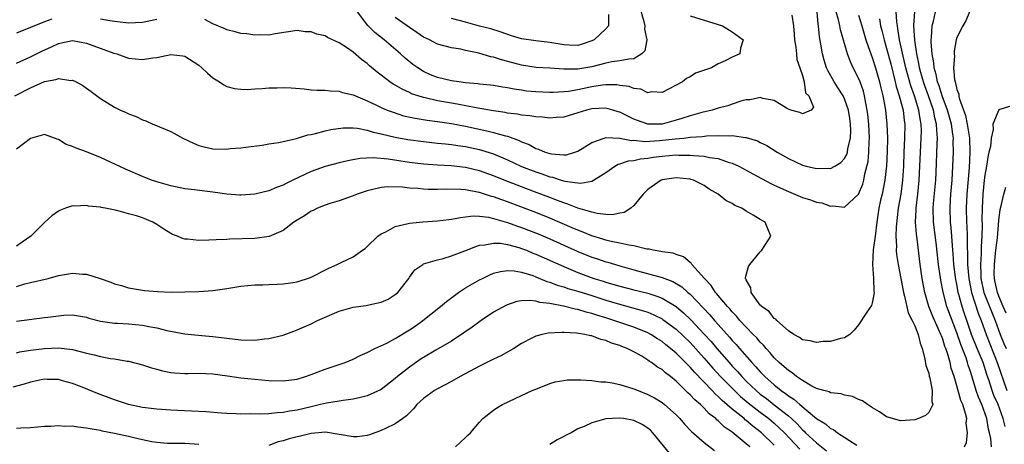
# Model space of a CAD drawing. Units: inches. Extents: x 2529000 to 2532000, y 1545000 to 1548000.
# Drawn here: x 2529267 to 2529408, y 1545121 to 1545182 of the extents above; entities that cross this region are included whole.
import ezdxf

# ---------------------------------------------------------------- set-up
doc = ezdxf.new("R2010")
doc.units = ezdxf.units.IN
doc.header["$MEASUREMENT"] = 0
doc.layers.add('LD25291545_2ft', color=143, linetype='Continuous')

msp = doc.modelspace()

# ---------------------------------------------------------------- linework, layer by layer
at = {"layer": 'LD25291545_2ft'}
for points, elevation in [([(2529266.79, 1545171), (2529269, 1545172.18), (2529271, 1545173.07), (2529272.64, 1545173.36), (2529273, 1545173.51), (2529274.77, 1545173.23), (2529275, 1545173.25), (2529275.52, 1545173), (2529276.49, 1545172.49), (2529277, 1545172.1), (2529277.64, 1545171.64), (2529279, 1545170.63), (2529281, 1545169.4), (2529281.82, 1545169), (2529282.63, 1545168.63), (2529283, 1545168.45), (2529284.06, 1545168.06), (2529285, 1545167.6), (2529285.46, 1545167.46), (2529286.44, 1545167), (2529286.85, 1545166.85), (2529287.41, 1545166.59), (2529289, 1545165.94), (2529290.7, 1545165), (2529292.26, 1545164.26), (2529293, 1545163.95), (2529293.75, 1545163.75), (2529295, 1545163.45), (2529297, 1545163.42), (2529297.49, 1545163.49), (2529299, 1545163.61), (2529299.72, 1545163.72), (2529302.01, 1545164.01), (2529303, 1545164.19), (2529304.38, 1545164.38), (2529305, 1545164.53), (2529306.94, 1545164.94), (2529308.54, 1545165.46), (2529309, 1545165.52), (2529309.63, 1545165.63), (2529311, 1545166.01), (2529311.8, 1545166.2), (2529313.56, 1545166.44), (2529315, 1545166.46), (2529315.6, 1545166.4), (2529317, 1545166.13), (2529317.84, 1545165.84), (2529319, 1545165.59), (2529321, 1545165.11), (2529322.79, 1545164.79), (2529325, 1545164.49), (2529327, 1545164.29), (2529328.16, 1545164.16), (2529329, 1545164.09), (2529329.93, 1545163.93), (2529331, 1545163.79), (2529333, 1545163.36), (2529333.29, 1545163.29), (2529335, 1545162.75), (2529337, 1545161.91), (2529338.97, 1545160.97), (2529341, 1545160.17), (2529341.89, 1545159.89), (2529343, 1545159.48), (2529343.41, 1545159.41), (2529344.63, 1545159), (2529345.16, 1545158.84), (2529347, 1545158.6), (2529347.44, 1545158.56), (2529349, 1545158.88), (2529349.26, 1545159), (2529351, 1545160.09), (2529352.29, 1545161), (2529352.74, 1545161.26), (2529353, 1545161.32), (2529354.23, 1545161.77), (2529355, 1545161.81), (2529355.94, 1545162.06), (2529357, 1545162.14), (2529357.72, 1545162.28), (2529359, 1545162.43), (2529361, 1545162.6), (2529361.42, 1545162.58), (2529363, 1545162.58), (2529363.5, 1545162.5), (2529365, 1545162.41), (2529365.78, 1545162.22), (2529367, 1545162.07), (2529368.42, 1545161.58), (2529369, 1545161.44), (2529369.96, 1545161), (2529371, 1545160.44), (2529371.92, 1545159.92), (2529374.52, 1545158.52), (2529375, 1545158.31), (2529377, 1545157.38), (2529379, 1545156.51), (2529380.18, 1545156.18), (2529381, 1545155.85), (2529381.75, 1545155.75), (2529383, 1545155.31), (2529383.34, 1545155.34), (2529385, 1545155.15), (2529387, 1545156.99), (2529387.59, 1545158.41), (2529387.76, 1545159), (2529387.92, 1545159.92), (2529388.35, 1545161.65), (2529388.48, 1545163), (2529388.52, 1545164.52), (2529388.57, 1545165), (2529388.47, 1545167), (2529388.34, 1545168.34), (2529388.25, 1545169), (2529388.04, 1545169.96), (2529387.86, 1545171), (2529387.69, 1545171.69), (2529387.21, 1545173), (2529387, 1545173.53), (2529386.26, 1545175), (2529385.87, 1545175.87), (2529385.44, 1545177), (2529384.45, 1545180.45), (2529384.36, 1545181), (2529384.16, 1545181.84), (2529383.81, 1545183)], 7836), ([(2529267, 1545175.69), (2529269, 1545176.59), (2529270.61, 1545177.39), (2529271.99, 1545178.01), (2529273, 1545178.5), (2529273.43, 1545178.57), (2529275, 1545178.89), (2529277, 1545178.52), (2529280.88, 1545177.12), (2529281.3, 1545177), (2529283, 1545176.41), (2529285, 1545176.19), (2529286.43, 1545176.43), (2529287, 1545176.48), (2529289, 1545176.93), (2529290.73, 1545176.73), (2529291, 1545176.67), (2529293, 1545175.37), (2529293.44, 1545175), (2529294.23, 1545174.23), (2529295, 1545173.59), (2529295.95, 1545173), (2529296.57, 1545172.57), (2529297, 1545172.36), (2529298.08, 1545172.08), (2529299, 1545171.99), (2529299.94, 1545171.94), (2529301, 1545172.04), (2529302.05, 1545172.05), (2529303, 1545172.16), (2529304.17, 1545172.17), (2529305, 1545172.2), (2529306.15, 1545172.15), (2529308.01, 1545172.01), (2529309, 1545171.9), (2529309.84, 1545171.84), (2529311, 1545171.81), (2529311.72, 1545171.72), (2529313, 1545171.67), (2529313.49, 1545171.49), (2529315, 1545171.16), (2529315.32, 1545171), (2529317, 1545170.33), (2529318.24, 1545169.76), (2529319, 1545169.38), (2529319.86, 1545169), (2529320.67, 1545168.67), (2529322.18, 1545168.18), (2529323.82, 1545167.82), (2529325.54, 1545167.54), (2529327, 1545167.36), (2529329, 1545167.06), (2529331, 1545166.68), (2529334.05, 1545166.05), (2529335, 1545165.81), (2529336.68, 1545165.32), (2529337, 1545165.25), (2529338.65, 1545164.65), (2529339, 1545164.47), (2529340.06, 1545164.06), (2529341, 1545163.53), (2529341.42, 1545163.42), (2529342.36, 1545163), (2529343, 1545162.79), (2529343.26, 1545162.74), (2529345, 1545162.6), (2529345.37, 1545162.63), (2529346.59, 1545163), (2529347, 1545163.14), (2529349, 1545164.35), (2529350.75, 1545165), (2529351, 1545165.08), (2529352.99, 1545165.01), (2529354.67, 1545164.67), (2529355, 1545164.69), (2529356.53, 1545164.53), (2529358.64, 1545164.64), (2529360.88, 1545164.88), (2529362.13, 1545165), (2529363, 1545165.11), (2529364.77, 1545165.23), (2529365.32, 1545165.32), (2529367, 1545165.38), (2529368.67, 1545165.33), (2529369, 1545165.36), (2529370.91, 1545165.09), (2529371, 1545165.1), (2529372.59, 1545164.59), (2529373, 1545164.37), (2529373.92, 1545163.92), (2529375.4, 1545163), (2529377, 1545162.11), (2529379, 1545161.16), (2529379.55, 1545161), (2529381, 1545160.64), (2529382.69, 1545160.69), (2529383, 1545160.67), (2529383.61, 1545161), (2529384.49, 1545161.51), (2529385, 1545162.08), (2529385.34, 1545162.66), (2529385.43, 1545163), (2529385.5, 1545163.5), (2529385.88, 1545165), (2529385.91, 1545166.09), (2529385.87, 1545167), (2529385.77, 1545167.77), (2529385.57, 1545169), (2529385, 1545170.61), (2529384.81, 1545171), (2529384.11, 1545172.11), (2529383.51, 1545173), (2529382.61, 1545174.61), (2529382.46, 1545175), (2529382.11, 1545176.11), (2529381.86, 1545177), (2529381.63, 1545178.37), (2529381.42, 1545179.42), (2529381.3, 1545181), (2529381.24, 1545181.24), (2529381.11, 1545183)], 7834), ([(2529363, 1545182.44), (2529365.61, 1545181.61), (2529367.6, 1545181), (2529369, 1545180.14), (2529370.57, 1545179), (2529370.2, 1545177.81), (2529370.07, 1545177), (2529369, 1545176.52), (2529368, 1545176), (2529367, 1545175.57), (2529366.04, 1545175), (2529363.75, 1545174.25), (2529363, 1545173.75), (2529362.51, 1545173.49), (2529361.94, 1545173), (2529359, 1545171.49), (2529357.57, 1545171.57), (2529357, 1545171.47), (2529355.97, 1545171.97), (2529355, 1545172.06), (2529354.34, 1545172.34), (2529353, 1545172.51), (2529352.58, 1545172.58), (2529351, 1545172.58), (2529350.54, 1545172.54), (2529349, 1545172.3), (2529347, 1545171.9), (2529345.66, 1545171.66), (2529345, 1545171.6), (2529343.5, 1545171.5), (2529343, 1545171.49), (2529341, 1545171.57), (2529339.71, 1545171.71), (2529339, 1545171.82), (2529337.95, 1545171.95), (2529337, 1545172.17), (2529336.26, 1545172.26), (2529335, 1545172.48), (2529334.55, 1545172.55), (2529333, 1545172.7), (2529332.75, 1545172.75), (2529331, 1545172.88), (2529330.03, 1545173), (2529329, 1545173.15), (2529327, 1545173.64), (2529326.02, 1545174.02), (2529325, 1545174.49), (2529324.19, 1545175), (2529323.5, 1545175.5), (2529322.4, 1545176.4), (2529321.73, 1545177), (2529319.42, 1545179), (2529318.07, 1545180.07), (2529317.07, 1545181.07), (2529315.62, 1545183)], 7830), ([(2529355.81, 1545183.81), (2529356.4, 1545181.6), (2529356.54, 1545181), (2529356.51, 1545180.51), (2529356.82, 1545179), (2529356.54, 1545177.46), (2529356.13, 1545177), (2529355, 1545176.3), (2529354.27, 1545176.27), (2529353, 1545176), (2529351.85, 1545175.85), (2529351, 1545175.68), (2529349, 1545175.15), (2529347, 1545174.81), (2529345.17, 1545174.83), (2529345, 1545174.82), (2529343.02, 1545174.98), (2529341.08, 1545175.08), (2529339, 1545175.39), (2529337.74, 1545175.74), (2529336.15, 1545176.15), (2529335, 1545176.53), (2529334.59, 1545176.59), (2529332.9, 1545177.1), (2529331, 1545177.5), (2529330.32, 1545177.68), (2529329, 1545177.87), (2529327, 1545178.4), (2529325.86, 1545179), (2529325, 1545179.39), (2529324.06, 1545180.06), (2529323, 1545180.77), (2529322.7, 1545181), (2529321, 1545182.18)], 7828), ([(2529402.08, 1545121), (2529402.38, 1545121.62), (2529402.51, 1545123), (2529402.34, 1545124.34), (2529402.42, 1545125), (2529402.26, 1545125.74), (2529401.84, 1545127), (2529401.59, 1545127.59), (2529401, 1545129.7), (2529400.61, 1545131), (2529400.22, 1545132.22), (2529400.04, 1545133), (2529399.68, 1545134.32), (2529399.44, 1545135), (2529399.31, 1545135.31), (2529399, 1545136.34), (2529398.8, 1545136.8), (2529398.75, 1545137), (2529397.58, 1545139.58), (2529397.01, 1545141), (2529396.44, 1545143), (2529396.07, 1545145), (2529395.8, 1545147), (2529395.37, 1545150.63), (2529395.28, 1545151.28), (2529395.14, 1545153), (2529395.21, 1545154.79), (2529395.2, 1545155), (2529395.45, 1545157), (2529395.66, 1545159), (2529395.81, 1545163), (2529395.94, 1545165), (2529395.95, 1545166.05), (2529395.93, 1545167), (2529395.76, 1545167.76), (2529395.59, 1545169), (2529394.96, 1545171), (2529394.43, 1545172.43), (2529393.75, 1545175), (2529393.62, 1545175.62), (2529392.86, 1545179), (2529392.61, 1545180.61), (2529392.53, 1545181), (2529392.45, 1545181.55), (2529392.38, 1545183)], 7842), ([(2529407.88, 1545123.88), (2529407.62, 1545125), (2529406.89, 1545127), (2529406.3, 1545128.3), (2529406.04, 1545129), (2529405.6, 1545130.4), (2529405.29, 1545131.29), (2529404.75, 1545133), (2529403.91, 1545135), (2529403.12, 1545137), (2529402.45, 1545139), (2529402.07, 1545140.07), (2529401.77, 1545141), (2529401.3, 1545142.7), (2529401.2, 1545143), (2529401, 1545144.15), (2529400.86, 1545144.86), (2529400.81, 1545145.19), (2529400.59, 1545147), (2529400.49, 1545148.49), (2529400.38, 1545149.62), (2529400.3, 1545151), (2529400.2, 1545152.2), (2529400.11, 1545153), (2529400.04, 1545155), (2529400.1, 1545156.1), (2529400.17, 1545157), (2529400.35, 1545159), (2529400.46, 1545161), (2529400.53, 1545163), (2529400.5, 1545164.5), (2529400.51, 1545165), (2529400.46, 1545165.54), (2529400.24, 1545167), (2529399.68, 1545169), (2529398.93, 1545171), (2529398.47, 1545172.47), (2529398.27, 1545173), (2529398.06, 1545174.06), (2529397.77, 1545175), (2529397.72, 1545175.72), (2529397.47, 1545177), (2529397.33, 1545178.67), (2529397.34, 1545179), (2529397.4, 1545179.4), (2529397.5, 1545181), (2529397.68, 1545181.68), (2529397.97, 1545183)], 7846), ([(2529402.79, 1545183), (2529402.3, 1545181.7), (2529401.84, 1545181), (2529401, 1545179.35), (2529400.91, 1545179), (2529400.63, 1545177.37), (2529400.61, 1545177), (2529400.66, 1545176.66), (2529400.55, 1545175), (2529400.67, 1545173.33), (2529400.75, 1545173), (2529400.83, 1545172.83), (2529401, 1545171.92), (2529401.27, 1545171.27), (2529401.27, 1545171), (2529401.32, 1545170.68), (2529402.23, 1545168.23), (2529402.49, 1545167), (2529402.81, 1545165), (2529402.88, 1545163), (2529402.76, 1545160.76), (2529402.43, 1545157), (2529402.34, 1545155), (2529402.4, 1545153), (2529402.45, 1545152.45), (2529402.49, 1545151), (2529402.49, 1545149.51), (2529402.55, 1545148.54), (2529402.55, 1545147), (2529402.7, 1545145), (2529403.08, 1545143), (2529404.05, 1545140.05), (2529404.48, 1545139), (2529405.17, 1545137), (2529406.76, 1545133), (2529408.13, 1545129)], 7848), ([(2529387, 1545182.54), (2529387.47, 1545181), (2529388.05, 1545179), (2529388.63, 1545177.37), (2529388.74, 1545177), (2529389, 1545176.34), (2529389.41, 1545175), (2529389.97, 1545173), (2529390.16, 1545172.16), (2529390.46, 1545171), (2529390.54, 1545170.54), (2529390.84, 1545169), (2529391.05, 1545167), (2529391.12, 1545165), (2529391.08, 1545163.08), (2529390.97, 1545161.03), (2529390.76, 1545159), (2529390.36, 1545157), (2529390.15, 1545156.15), (2529389.89, 1545155), (2529389.6, 1545153), (2529389.35, 1545151), (2529389.07, 1545149.07), (2529388.97, 1545147), (2529389.14, 1545145), (2529389.17, 1545143.17), (2529389.21, 1545143), (2529389, 1545141.68), (2529388.85, 1545141.15), (2529388.19, 1545140.19), (2529387, 1545138.37), (2529386.37, 1545137.63), (2529385.74, 1545137), (2529385, 1545136.51), (2529384.42, 1545136.42), (2529383, 1545136.02), (2529381.98, 1545135.98), (2529381, 1545135.86), (2529380.11, 1545136.11), (2529379, 1545136.23), (2529378.59, 1545136.59), (2529377.76, 1545137), (2529377, 1545137.5), (2529375.35, 1545139), (2529375.2, 1545139.2), (2529375, 1545139.3), (2529374.27, 1545140.27), (2529373.17, 1545141), (2529373.11, 1545141.11), (2529373, 1545141.2), (2529371.71, 1545143), (2529371.66, 1545143.66), (2529371, 1545144.78), (2529370.95, 1545144.95), (2529370.91, 1545145), (2529370.89, 1545145.11), (2529371.3, 1545146.7), (2529371.49, 1545147), (2529373, 1545148.77), (2529373.23, 1545149), (2529374.51, 1545151), (2529374.06, 1545152.06), (2529373.7, 1545153), (2529373, 1545153.38), (2529371.98, 1545154.02), (2529371, 1545154.57), (2529370.35, 1545155), (2529369.38, 1545155.38), (2529369, 1545155.65), (2529368.08, 1545156.08), (2529367.02, 1545157), (2529365.73, 1545157.73), (2529365, 1545158.23), (2529363.47, 1545159), (2529363.11, 1545159.11), (2529363, 1545159.14), (2529361, 1545159.32), (2529359, 1545159.04), (2529358.9, 1545159), (2529357, 1545157.66), (2529356.3, 1545157), (2529355, 1545155.4), (2529354.54, 1545155), (2529353.6, 1545154.4), (2529353, 1545154.3), (2529351.94, 1545154.06), (2529351, 1545154.11), (2529349.77, 1545154.23), (2529349, 1545154.43), (2529347, 1545155.02), (2529345.6, 1545155.6), (2529345, 1545155.75), (2529344.12, 1545156.12), (2529343, 1545156.52), (2529341.21, 1545157.21), (2529339, 1545158.04), (2529336.52, 1545159), (2529335, 1545159.63), (2529333, 1545160.34), (2529331, 1545160.81), (2529328.96, 1545161.04), (2529327, 1545161.12), (2529325, 1545161.26), (2529323, 1545161.53), (2529320, 1545162), (2529317.82, 1545162.18), (2529315.92, 1545162.08), (2529314.24, 1545161.76), (2529313, 1545161.46), (2529311, 1545160.94), (2529309, 1545160.22), (2529306.38, 1545159), (2529305.46, 1545158.54), (2529305, 1545158.3), (2529304.07, 1545157.93), (2529303, 1545157.48), (2529301, 1545157), (2529299, 1545156.86), (2529298.86, 1545156.86), (2529297, 1545157), (2529295, 1545157.27), (2529293.46, 1545157.46), (2529292.38, 1545157.62), (2529291, 1545157.78), (2529289, 1545158.17), (2529287, 1545158.74), (2529286.25, 1545159), (2529285, 1545159.51), (2529282.57, 1545160.57), (2529279, 1545162.25), (2529277, 1545163.05), (2529275.54, 1545163.54), (2529275, 1545163.82), (2529274.1, 1545164.1), (2529273, 1545164.79), (2529272.83, 1545164.83), (2529271, 1545165.51), (2529269, 1545164.95), (2529267, 1545163.4)], 7838), ([(2529389.99, 1545181.99), (2529390.14, 1545181), (2529390.32, 1545180.32), (2529390.63, 1545179), (2529391, 1545177.77), (2529391.58, 1545175.58), (2529392.23, 1545173), (2529392.37, 1545172.37), (2529392.81, 1545171), (2529393.34, 1545169), (2529393.51, 1545167.51), (2529393.59, 1545167), (2529393.57, 1545165), (2529393.47, 1545163), (2529393.39, 1545161), (2529393.28, 1545159), (2529393.03, 1545157), (2529392.67, 1545155), (2529392.37, 1545152.37), (2529392.32, 1545151), (2529392.39, 1545149.61), (2529392.35, 1545149), (2529392.41, 1545148.41), (2529392.64, 1545147), (2529393.4, 1545143), (2529393.55, 1545142.45), (2529394.08, 1545140.08), (2529394.65, 1545139), (2529395, 1545138.25), (2529395.51, 1545137), (2529395.77, 1545135.77), (2529396.09, 1545135), (2529396.47, 1545133.53), (2529396.58, 1545132.58), (2529397, 1545131.47), (2529397.08, 1545131.08), (2529397.16, 1545130.84), (2529397.51, 1545129), (2529397.43, 1545127.43), (2529397.57, 1545127), (2529397, 1545125.88), (2529396.54, 1545125.46), (2529395.54, 1545125), (2529395, 1545124.81), (2529393, 1545124.71), (2529391.84, 1545125), (2529391, 1545125.28), (2529389.98, 1545125.98), (2529389, 1545126.54), (2529388.27, 1545127), (2529387.55, 1545127.55), (2529387, 1545127.75), (2529386.14, 1545128.14), (2529385, 1545128.36), (2529384.53, 1545128.53), (2529383, 1545128.7), (2529382.81, 1545128.81), (2529382.08, 1545129), (2529381, 1545129.32), (2529380.37, 1545129.63), (2529379, 1545130.42), (2529378.17, 1545131), (2529377.54, 1545131.54), (2529377, 1545131.85), (2529376.41, 1545132.41), (2529375.7, 1545133), (2529375, 1545133.68), (2529374.4, 1545134.4), (2529373.82, 1545135), (2529373.46, 1545135.46), (2529373, 1545135.9), (2529372.5, 1545136.5), (2529372, 1545137), (2529371, 1545138.03), (2529370.11, 1545139), (2529369.61, 1545139.61), (2529369, 1545140.23), (2529368.66, 1545140.66), (2529368.32, 1545141), (2529367, 1545142.57), (2529366.81, 1545142.81), (2529366.63, 1545143), (2529366, 1545144), (2529365.04, 1545145), (2529363.24, 1545147), (2529363.16, 1545147.16), (2529363, 1545147.27), (2529362.07, 1545148.07), (2529361, 1545148.41), (2529360.58, 1545148.58), (2529359, 1545148.79), (2529358.84, 1545148.84), (2529357.76, 1545149), (2529357.16, 1545149.16), (2529356.83, 1545149.17), (2529355, 1545149.65), (2529354.28, 1545149.72), (2529353, 1545150.04), (2529351.74, 1545150.26), (2529351, 1545150.44), (2529350.58, 1545150.58), (2529349, 1545151.04), (2529347.63, 1545151.63), (2529347, 1545151.87), (2529346.22, 1545152.22), (2529343, 1545153.59), (2529341, 1545154.39), (2529337, 1545155.91), (2529336.18, 1545156.18), (2529335, 1545156.63), (2529334.69, 1545156.69), (2529333, 1545157.24), (2529332.69, 1545157.31), (2529331, 1545157.61), (2529330.34, 1545157.66), (2529328.29, 1545157.71), (2529327, 1545157.68), (2529325.69, 1545157.69), (2529325, 1545157.72), (2529324.19, 1545157.81), (2529323, 1545157.85), (2529322.01, 1545157.99), (2529319.95, 1545158.05), (2529319, 1545157.96), (2529317.62, 1545157.62), (2529317, 1545157.49), (2529315.55, 1545157), (2529315, 1545156.76), (2529313, 1545156.06), (2529311.66, 1545155.66), (2529311, 1545155.44), (2529309.92, 1545155), (2529309.31, 1545154.69), (2529309, 1545154.56), (2529308.07, 1545153.93), (2529307, 1545153.31), (2529306.53, 1545153), (2529305, 1545151.83), (2529303.03, 1545150.97), (2529301, 1545150.7), (2529297.41, 1545150.59), (2529297, 1545150.56), (2529295.49, 1545150.51), (2529294.43, 1545150.43), (2529293, 1545150.41), (2529291.41, 1545150.59), (2529291, 1545150.6), (2529290.68, 1545150.68), (2529289.95, 1545151), (2529289.26, 1545151.26), (2529289, 1545151.38), (2529288, 1545152), (2529287, 1545152.66), (2529286.44, 1545153), (2529285, 1545153.61), (2529284.1, 1545153.9), (2529283, 1545154.22), (2529281.34, 1545154.66), (2529279.64, 1545155), (2529279.1, 1545155.1), (2529279, 1545155.13), (2529277.3, 1545155.3), (2529277, 1545155.4), (2529275.29, 1545155.29), (2529275, 1545155.32), (2529274.02, 1545155), (2529273.28, 1545154.72), (2529273, 1545154.59), (2529272.07, 1545153.93), (2529271, 1545152.95), (2529269.07, 1545151), (2529267.85, 1545150.15), (2529267, 1545149.61)], 7840), ([(2529272.05, 1545181.95), (2529271, 1545181.57), (2529269, 1545180.75), (2529267, 1545179.96)], 7832), ([(2529287, 1545181.89), (2529285, 1545181.47), (2529283, 1545181.39), (2529282.58, 1545181.42), (2529281, 1545181.6), (2529280.3, 1545181.7), (2529279, 1545181.95)], 7832), ([(2529377.5, 1545182.5), (2529377.73, 1545181), (2529377.82, 1545179.82), (2529377.87, 1545179), (2529378.06, 1545177.94), (2529378.16, 1545177), (2529378.22, 1545176.22), (2529378.66, 1545175), (2529379, 1545173.93), (2529379.26, 1545173), (2529379.46, 1545171.46), (2529379.91, 1545171), (2529380.59, 1545169.41), (2529380.27, 1545169), (2529379, 1545168.45), (2529378.65, 1545168.65), (2529377.36, 1545169), (2529377, 1545169.14), (2529376.73, 1545169.27), (2529375, 1545170.35), (2529373.35, 1545170.65), (2529373, 1545170.77), (2529371.54, 1545170.46), (2529371, 1545170.44), (2529370.24, 1545170.24), (2529369, 1545169.83), (2529368.39, 1545169.61), (2529367, 1545169.25), (2529366.16, 1545169), (2529364.66, 1545168.66), (2529363, 1545168.18), (2529361.81, 1545167.81), (2529361, 1545167.53), (2529359, 1545167), (2529357, 1545167), (2529355.5, 1545167.5), (2529355, 1545167.7), (2529354.11, 1545168.1), (2529353, 1545168.68), (2529352.75, 1545168.75), (2529351.98, 1545169), (2529351, 1545169.27), (2529349, 1545169.18), (2529348.25, 1545169), (2529347, 1545168.58), (2529345, 1545167.99), (2529343.93, 1545167.93), (2529343, 1545167.84), (2529341.98, 1545167.98), (2529341, 1545168.02), (2529340.18, 1545168.18), (2529339, 1545168.28), (2529338.42, 1545168.42), (2529337, 1545168.56), (2529336.64, 1545168.64), (2529335, 1545168.86), (2529332.76, 1545169.24), (2529329.83, 1545169.83), (2529329, 1545169.96), (2529327, 1545170.33), (2529325.27, 1545170.73), (2529325, 1545170.78), (2529324.27, 1545171), (2529323.32, 1545171.32), (2529323, 1545171.48), (2529321.96, 1545171.96), (2529321, 1545172.54), (2529320.7, 1545172.7), (2529320.24, 1545173), (2529319, 1545173.96), (2529318.4, 1545174.4), (2529317.32, 1545175.32), (2529317, 1545175.62), (2529316.2, 1545176.2), (2529315, 1545177.24), (2529314.19, 1545177.81), (2529313, 1545178.58), (2529311.34, 1545179.34), (2529311, 1545179.56), (2529309.83, 1545179.83), (2529309, 1545180.13), (2529308.16, 1545180.16), (2529307, 1545180.33), (2529303.87, 1545179.87), (2529303, 1545179.67), (2529301.71, 1545179.71), (2529301, 1545179.65), (2529299.85, 1545179.85), (2529299, 1545179.9), (2529298.16, 1545180.16), (2529297, 1545180.41), (2529296.61, 1545180.61), (2529295, 1545181.27), (2529293.88, 1545181.88)], 7832), ([(2529351.38, 1545182.62), (2529351.39, 1545181), (2529351, 1545180.58), (2529349.35, 1545179), (2529349, 1545178.84), (2529347.63, 1545178.37), (2529347, 1545178.22), (2529345.75, 1545178.25), (2529345, 1545178.3), (2529343, 1545178.64), (2529341, 1545178.87), (2529339, 1545179.17), (2529337.57, 1545179.57), (2529336.1, 1545180.1), (2529334.59, 1545180.59), (2529333, 1545180.97), (2529331, 1545181.53), (2529330.31, 1545181.69), (2529329, 1545182.05)], 7826), ([(2529405.97, 1545121), (2529405.84, 1545122.16), (2529405.66, 1545123), (2529405.52, 1545123.52), (2529405.27, 1545125), (2529404.56, 1545127), (2529404.08, 1545128.08), (2529403.76, 1545129), (2529403.25, 1545130.75), (2529403, 1545131.57), (2529402.64, 1545132.64), (2529402.55, 1545133), (2529402.32, 1545133.68), (2529401.57, 1545135.57), (2529401, 1545137.24), (2529399.58, 1545141), (2529399.05, 1545143.05), (2529398.72, 1545144.72), (2529398.39, 1545147), (2529398.07, 1545150.07), (2529397.69, 1545153), (2529397.63, 1545155), (2529397.69, 1545155.69), (2529398.02, 1545159), (2529398.07, 1545160.07), (2529398.2, 1545164.2), (2529398.25, 1545165), (2529398.14, 1545166.14), (2529398.12, 1545167), (2529397.88, 1545167.88), (2529397.66, 1545169), (2529396.96, 1545171), (2529396.43, 1545172.43), (2529396.24, 1545173), (2529395.7, 1545175), (2529395.61, 1545175.61), (2529395.33, 1545177), (2529395.02, 1545178.98), (2529394.89, 1545181), (2529394.89, 1545181.11), (2529395.02, 1545182.98)], 7844), ([(2529408.5, 1545169.5), (2529406.99, 1545169.01), (2529406.13, 1545167), (2529406.2, 1545166.2), (2529405.89, 1545165), (2529405.8, 1545163.8), (2529405.59, 1545163), (2529405.46, 1545162.54), (2529405.22, 1545161), (2529405, 1545159.71), (2529404.91, 1545159), (2529404.7, 1545157), (2529404.6, 1545155), (2529404.59, 1545153.41), (2529404.62, 1545152.62), (2529404.59, 1545151), (2529404.48, 1545149.52), (2529404.48, 1545148.48), (2529404.38, 1545147), (2529404.42, 1545145.58), (2529404.45, 1545145), (2529404.87, 1545143), (2529406.02, 1545140.02), (2529406.45, 1545139), (2529407.19, 1545137), (2529407.71, 1545135.71), (2529408.02, 1545135)], 7850), ([(2529408.03, 1545140.03), (2529407.6, 1545141), (2529407, 1545142.44), (2529406.78, 1545143), (2529406.48, 1545144.48), (2529406.36, 1545145), (2529406.34, 1545145.66), (2529406.36, 1545147), (2529406.54, 1545148.54), (2529406.58, 1545149), (2529406.8, 1545150.8), (2529407, 1545153.27), (2529407.17, 1545154.83), (2529407.32, 1545155.32), (2529407.69, 1545157), (2529408, 1545158)], 7852), ([(2529267, 1545143.83), (2529268.2, 1545144.2), (2529269, 1545144.41), (2529271.53, 1545145), (2529273, 1545145.39), (2529275, 1545145.72), (2529276.41, 1545145.59), (2529277, 1545145.59), (2529278.96, 1545144.96), (2529280.46, 1545144.46), (2529281, 1545144.22), (2529281.97, 1545143.97), (2529283, 1545143.66), (2529285.27, 1545143.27), (2529287.11, 1545143.11), (2529289.04, 1545143.04), (2529291, 1545143.06), (2529293, 1545143.13), (2529295, 1545143.28), (2529297, 1545143.56), (2529299, 1545143.89), (2529301, 1545144.1), (2529302.1, 1545144.1), (2529303, 1545144.14), (2529304.16, 1545144.16), (2529305, 1545144.22), (2529306.42, 1545144.42), (2529307, 1545144.51), (2529308.9, 1545145.1), (2529311.53, 1545146.47), (2529312.72, 1545147), (2529313.27, 1545147.27), (2529315, 1545148.06), (2529316.34, 1545149), (2529316.72, 1545149.28), (2529317, 1545149.53), (2529318.49, 1545151), (2529319, 1545151.35), (2529319.63, 1545151.63), (2529321, 1545152.38), (2529322.81, 1545152.81), (2529323, 1545152.87), (2529324.93, 1545153.07), (2529327, 1545153.19), (2529328.61, 1545153.39), (2529329, 1545153.42), (2529330.3, 1545153.7), (2529331, 1545153.76), (2529332.1, 1545153.9), (2529333, 1545153.85), (2529334.29, 1545153.71), (2529335, 1545153.54), (2529337, 1545152.97), (2529338.43, 1545152.43), (2529339, 1545152.24), (2529341.33, 1545151.33), (2529343, 1545150.62), (2529347, 1545148.84), (2529349, 1545148.04), (2529349.79, 1545147.79), (2529351, 1545147.38), (2529351.3, 1545147.3), (2529353, 1545146.79), (2529355, 1545146.21), (2529359, 1545145.12), (2529360.55, 1545144.55), (2529361.8, 1545143.8), (2529362.68, 1545143), (2529363, 1545142.73), (2529365.81, 1545139.81), (2529366.47, 1545139), (2529367, 1545138.4), (2529368.61, 1545136.61), (2529369, 1545136.13), (2529369.56, 1545135.56), (2529370.02, 1545135), (2529371.78, 1545133), (2529372.39, 1545132.39), (2529373, 1545131.66), (2529373.33, 1545131.33), (2529373.64, 1545131), (2529375, 1545129.8), (2529375.99, 1545129), (2529376.6, 1545128.6), (2529377, 1545128.27), (2529377.79, 1545127.79), (2529378.63, 1545127), (2529381, 1545125.01), (2529382.28, 1545124.28), (2529383, 1545123.62), (2529383.44, 1545123.44), (2529383.99, 1545123), (2529386.78, 1545121.22)], 7842), ([(2529267, 1545138.9), (2529271, 1545139.4), (2529271.48, 1545139.48), (2529273, 1545139.68), (2529273.75, 1545139.75), (2529275, 1545139.8), (2529277, 1545139.46), (2529277.34, 1545139.34), (2529279, 1545138.9), (2529281, 1545138.6), (2529281.4, 1545138.6), (2529283, 1545138.5), (2529285, 1545138.32), (2529285.88, 1545138.12), (2529287, 1545137.94), (2529288.43, 1545137.57), (2529291, 1545137.11), (2529292.91, 1545136.91), (2529295, 1545136.72), (2529299, 1545136.25), (2529301, 1545136.18), (2529302.35, 1545136.36), (2529303, 1545136.41), (2529305, 1545136.92), (2529306.54, 1545137.46), (2529307, 1545137.65), (2529309, 1545138.52), (2529309.89, 1545139), (2529313, 1545140.32), (2529315, 1545140.88), (2529316.86, 1545141.14), (2529317.24, 1545141.24), (2529319, 1545141.59), (2529319.96, 1545142.04), (2529321, 1545142.69), (2529321.37, 1545143), (2529322.91, 1545145), (2529323, 1545145.15), (2529323.79, 1545146.21), (2529324.9, 1545147), (2529325, 1545147.05), (2529327, 1545147.64), (2529327.82, 1545147.82), (2529329, 1545148.21), (2529330.91, 1545148.91), (2529332.45, 1545149.55), (2529333, 1545149.71), (2529333.77, 1545149.77), (2529335, 1545150.04), (2529335.99, 1545150.01), (2529337, 1545149.82), (2529338.61, 1545149.39), (2529339, 1545149.26), (2529339.68, 1545149), (2529340.61, 1545148.61), (2529341, 1545148.47), (2529345, 1545146.68), (2529347, 1545145.85), (2529349.3, 1545145), (2529350.6, 1545144.6), (2529351, 1545144.46), (2529352.14, 1545144.14), (2529353, 1545143.88), (2529355, 1545143.36), (2529357, 1545142.87), (2529358.42, 1545142.42), (2529359, 1545142.18), (2529361, 1545140.98), (2529362.08, 1545140.08), (2529363.1, 1545139.1), (2529365, 1545137.06), (2529365.98, 1545135.98), (2529366.8, 1545135), (2529368.55, 1545133), (2529369, 1545132.5), (2529369.74, 1545131.74), (2529370.37, 1545131), (2529371, 1545130.36), (2529372.41, 1545129), (2529373, 1545128.51), (2529373.87, 1545127.87), (2529375, 1545126.99), (2529377, 1545125.42), (2529377.47, 1545125), (2529378.25, 1545124.25), (2529379, 1545123.43), (2529379.24, 1545123.24), (2529379.46, 1545123), (2529381, 1545121.55), (2529382.42, 1545120.42)], 7844), ([(2529267, 1545134.39), (2529267.49, 1545134.51), (2529269, 1545134.75), (2529271, 1545135.02), (2529273, 1545135.1), (2529275, 1545134.84), (2529277, 1545134.32), (2529278.1, 1545134.1), (2529279, 1545133.84), (2529280.43, 1545133.57), (2529281, 1545133.52), (2529282.8, 1545133.2), (2529283, 1545133.19), (2529285, 1545132.67), (2529286.25, 1545132.25), (2529287, 1545132.06), (2529287.83, 1545131.83), (2529289, 1545131.6), (2529289.54, 1545131.54), (2529291, 1545131.45), (2529291.44, 1545131.44), (2529293, 1545131.47), (2529295, 1545131.37), (2529297.11, 1545131.11), (2529299, 1545130.84), (2529301, 1545130.61), (2529303, 1545130.43), (2529305, 1545130.38), (2529307, 1545130.65), (2529308.19, 1545131), (2529309, 1545131.28), (2529311, 1545132.05), (2529313, 1545132.74), (2529313.84, 1545133), (2529315, 1545133.48), (2529316.01, 1545133.99), (2529317, 1545134.41), (2529318.09, 1545135), (2529319.78, 1545135.78), (2529321, 1545136.43), (2529323, 1545137.65), (2529323.81, 1545138.19), (2529324.94, 1545139), (2529327.45, 1545141), (2529328.29, 1545141.71), (2529329.42, 1545142.58), (2529330, 1545143), (2529331, 1545143.65), (2529333, 1545144.79), (2529333.41, 1545145), (2529334.49, 1545145.51), (2529335, 1545145.72), (2529336, 1545146), (2529337, 1545146.14), (2529337.91, 1545146.09), (2529339, 1545145.89), (2529340.61, 1545145.39), (2529341, 1545145.24), (2529342.57, 1545144.57), (2529343, 1545144.46), (2529344.04, 1545144.04), (2529345, 1545143.77), (2529345.57, 1545143.57), (2529347, 1545143.16), (2529349, 1545142.54), (2529351, 1545141.89), (2529352.6, 1545141.4), (2529356.37, 1545140.37), (2529357, 1545140.16), (2529357.82, 1545139.82), (2529359, 1545139.21), (2529359.13, 1545139.13), (2529361, 1545137.74), (2529363, 1545135.84), (2529365, 1545133.63), (2529366.22, 1545132.22), (2529367.35, 1545131), (2529369.31, 1545129), (2529370.17, 1545128.17), (2529371.26, 1545127.26), (2529373, 1545125.92), (2529374.24, 1545125), (2529375, 1545124.36), (2529375.71, 1545123.71), (2529376.43, 1545123), (2529378.64, 1545120.64)], 7846), ([(2529375, 1545121.24), (2529373.16, 1545123), (2529371.94, 1545123.94), (2529371, 1545124.74), (2529370.85, 1545124.85), (2529370.69, 1545125), (2529369, 1545126.36), (2529367.58, 1545127.58), (2529367, 1545128.18), (2529366.55, 1545128.55), (2529366.15, 1545129), (2529363.62, 1545131.62), (2529363, 1545132.35), (2529362.66, 1545132.66), (2529362.36, 1545133), (2529361, 1545134.35), (2529360.22, 1545135), (2529359.53, 1545135.53), (2529359, 1545135.98), (2529358.36, 1545136.36), (2529357.42, 1545137), (2529357, 1545137.24), (2529355, 1545138.04), (2529353, 1545138.7), (2529352.15, 1545139), (2529351, 1545139.36), (2529349.73, 1545139.73), (2529349, 1545140), (2529348.17, 1545140.17), (2529347, 1545140.56), (2529346.61, 1545140.61), (2529344.97, 1545141.03), (2529343, 1545141.41), (2529341.57, 1545141.57), (2529341, 1545141.75), (2529340.14, 1545141.86), (2529339, 1545141.79), (2529338.3, 1545141.7), (2529336.82, 1545141.18), (2529335, 1545140.17), (2529333.25, 1545139), (2529331.96, 1545138.04), (2529330.78, 1545137.22), (2529329, 1545136.07), (2529326.78, 1545134.78), (2529325, 1545133.72), (2529324.56, 1545133.44), (2529323, 1545132.34), (2529321.33, 1545131), (2529321, 1545130.71), (2529319, 1545129.18), (2529318.88, 1545129.12), (2529317, 1545128.26), (2529316.04, 1545128.04), (2529315, 1545127.77), (2529313.59, 1545127.59), (2529313, 1545127.47), (2529311.21, 1545127.21), (2529310.36, 1545127), (2529309, 1545126.7), (2529307, 1545126.2), (2529305.94, 1545126.06), (2529305, 1545125.87), (2529304.15, 1545125.85), (2529303, 1545125.71), (2529301.62, 1545125.62), (2529300.32, 1545125.68), (2529299, 1545125.64), (2529298.32, 1545125.68), (2529297, 1545125.73), (2529296.22, 1545125.78), (2529293.99, 1545125.99), (2529291.95, 1545126.05), (2529289, 1545126.21), (2529287.68, 1545126.32), (2529287, 1545126.35), (2529285, 1545126.59), (2529283, 1545127.01), (2529281, 1545127.67), (2529278.57, 1545128.57), (2529276.61, 1545129.39), (2529275, 1545130), (2529273.59, 1545130.41), (2529273, 1545130.57), (2529271.4, 1545130.6), (2529271, 1545130.62), (2529270.55, 1545130.55), (2529269, 1545130.21), (2529268.1, 1545129.9), (2529266.52, 1545129.48)], 7848), ([(2529371.49, 1545121), (2529371, 1545121.42), (2529369, 1545123.08), (2529367.85, 1545123.85), (2529367, 1545124.71), (2529366.83, 1545124.83), (2529366.67, 1545125), (2529365.71, 1545125.71), (2529365, 1545126.49), (2529364.47, 1545127), (2529363.67, 1545127.67), (2529363, 1545128.42), (2529362.69, 1545128.69), (2529361, 1545130.36), (2529360.21, 1545131), (2529359.51, 1545131.51), (2529359, 1545132), (2529358.36, 1545132.36), (2529357.52, 1545133), (2529357.19, 1545133.19), (2529357, 1545133.35), (2529356.11, 1545133.89), (2529355, 1545134.51), (2529354.05, 1545135), (2529353.28, 1545135.28), (2529353, 1545135.41), (2529351.78, 1545135.78), (2529351, 1545136.13), (2529350.3, 1545136.3), (2529349, 1545136.81), (2529348.83, 1545136.83), (2529348.02, 1545137), (2529346.81, 1545137.19), (2529345, 1545137.26), (2529344.71, 1545137.29), (2529342.8, 1545137.2), (2529341.92, 1545137), (2529341, 1545136.76), (2529340.46, 1545136.46), (2529339, 1545135.71), (2529337.89, 1545135), (2529336.02, 1545133.98), (2529335, 1545133.49), (2529334.06, 1545133), (2529333, 1545132.49), (2529330.25, 1545131), (2529329, 1545130.29), (2529327, 1545129.25), (2529326.58, 1545129), (2529325, 1545127.86), (2529324.08, 1545127), (2529323.6, 1545126.4), (2529323, 1545125.84), (2529322.61, 1545125.39), (2529322.07, 1545125), (2529321, 1545124.27), (2529319.6, 1545123.61), (2529319, 1545123.29), (2529317.32, 1545122.68), (2529317, 1545122.6), (2529315.57, 1545122.43), (2529315, 1545122.42), (2529313.31, 1545122.69), (2529313, 1545122.76), (2529311.07, 1545123.07), (2529309, 1545122.9), (2529307.48, 1545122.52), (2529307, 1545122.42), (2529305.86, 1545122.14), (2529305, 1545121.85), (2529304.3, 1545121.7), (2529303, 1545121.17)], 7850), ([(2529329.57, 1545121), (2529331, 1545122.31), (2529331.33, 1545122.67), (2529331.7, 1545123), (2529333, 1545124.51), (2529333.49, 1545125), (2529335, 1545126.2), (2529335.46, 1545126.54), (2529336.29, 1545127), (2529339, 1545128.28), (2529340.49, 1545129), (2529340.86, 1545129.14), (2529341, 1545129.22), (2529343, 1545130.01), (2529343.77, 1545130.23), (2529345, 1545130.45), (2529345.48, 1545130.52), (2529347, 1545130.52), (2529347.45, 1545130.55), (2529349, 1545130.43), (2529350.26, 1545130.26), (2529351, 1545130.24), (2529351.9, 1545130.1), (2529353, 1545129.87), (2529355, 1545129.26), (2529355.61, 1545129), (2529357, 1545128.46), (2529357.95, 1545127.95), (2529359, 1545127.29), (2529359.36, 1545127), (2529361, 1545125.54), (2529361.55, 1545125), (2529362.22, 1545124.22), (2529363.19, 1545123.19), (2529365, 1545121.59), (2529366.46, 1545120.46)], 7852), ([(2529360.07, 1545120.07), (2529357.69, 1545123), (2529357.35, 1545123.35), (2529357, 1545123.63), (2529356.15, 1545124.15), (2529355, 1545124.72), (2529353.52, 1545125), (2529352.91, 1545125.09), (2529351, 1545124.97), (2529349, 1545124.42), (2529347.9, 1545123.9), (2529347, 1545123.53), (2529346.04, 1545123), (2529345.35, 1545122.65), (2529345, 1545122.44), (2529344.04, 1545121.96), (2529343, 1545121.3)], 7854), ([(2529293, 1545121.33), (2529291, 1545121.44), (2529289, 1545121.46), (2529288.52, 1545121.48), (2529287, 1545121.61), (2529286.29, 1545121.71), (2529285, 1545121.98), (2529283.75, 1545122.25), (2529283, 1545122.44), (2529281, 1545122.88), (2529279.23, 1545123.23), (2529279, 1545123.29), (2529277.53, 1545123.53), (2529277, 1545123.65), (2529275.77, 1545123.77), (2529275, 1545123.91), (2529273.9, 1545123.9), (2529273, 1545123.99), (2529271.9, 1545123.9), (2529271, 1545123.89), (2529269, 1545123.71), (2529267.64, 1545123.64), (2529267, 1545123.59)], 7850)]:
    msp.add_lwpolyline(points, dxfattribs=dict(at, elevation=elevation))

doc.saveas('drawing.dxf')
